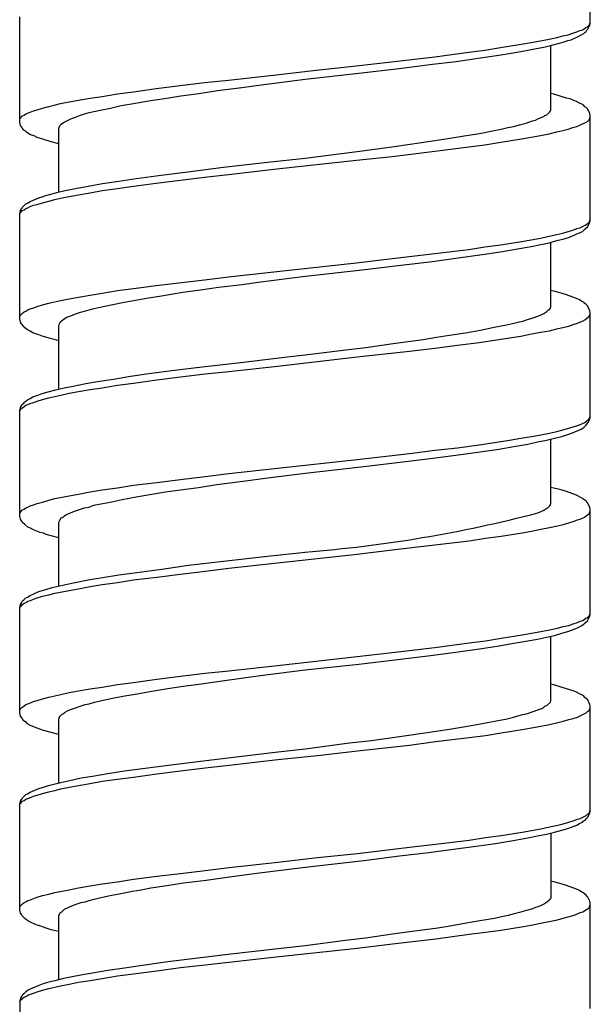
# Model space of a CAD drawing. Units: millimetres. Extents: x -435 to 502, y -175 to 939.
# Drawn here: x -8 to 7, y 315 to 340 of the extents above; entities that cross this region are included whole.
import ezdxf

# ---------------------------------------------------------------- set-up
doc = ezdxf.new("R2010")
doc.units = ezdxf.units.MM
doc.header["$LTSCALE"] = 6.666667

# ---------------------------------------------------------------- blocks, each defined once
blk = doc.blocks.new('1984.BL86.ACT.MT_V1')
for p, q in [((7, -564.994), (7, -562.316)), ((-7.5, -567.492), (-7.5, -564.814)), ((6.979, -565.015), (7, -564.951)), ((6.439, -565.269), (6.555, -565.227)), ((6.555, -565.227), (6.661, -565.195)), ((6.661, -565.195), (6.735, -565.163)), ((6.735, -565.163), (6.799, -565.142)), ((6.799, -565.142), (6.841, -565.121)), ((6.799, -565.258), (6.831, -565.237)), ((6.831, -565.237), (6.873, -565.205)), ((6.841, -565.121), (6.884, -565.089)), ((6.873, -565.205), (6.894, -565.184)), ((6.884, -565.089), (6.926, -565.068)), ((6.894, -565.184), (6.915, -565.152)), ((6.915, -565.152), (6.936, -565.131)), ((6.926, -565.068), (6.979, -565.015)), ((6.936, -565.131), (6.989, -565.025)), ((6.989, -565.025), (7, -564.994)), ((5.243, -565.512), (5.497, -565.47)), ((5.497, -565.47), (5.73, -565.428)), ((5.73, -565.428), (5.952, -565.385)), ((5.952, -565.385), (6.153, -565.343)), ((6.026, -565.533), (6.217, -565.481)), ((6.153, -565.343), (6.301, -565.301)), ((6.217, -565.481), (6.333, -565.449)), ((6.301, -565.301), (6.439, -565.269)), ((6.333, -565.449), (6.428, -565.417)), ((6.428, -565.417), (6.513, -565.396)), ((6.513, -565.396), (6.661, -565.332)), ((6.661, -565.332), (6.725, -565.301)), ((6.725, -565.301), (6.799, -565.258)), ((3.052, -565.83), (3.909, -565.713)), ((3.909, -565.713), (4.322, -565.66)), ((4.322, -565.66), (4.714, -565.597)), ((4.672, -565.787), (4.989, -565.735)), ((4.714, -565.597), (5.243, -565.512)), ((4.989, -565.735), (5.328, -565.682)), ((5.328, -565.682), (5.582, -565.629)), ((5.582, -565.629), (5.815, -565.586)), ((5.815, -565.586), (6.026, -565.533)), ((5.995, -567.185), (5.995, -565.544)), ((1.052, -566.063), (1.951, -565.957)), ((1.951, -565.957), (3.052, -565.83)), ((2.989, -566.02), (3.592, -565.946)), ((3.592, -565.946), (4.153, -565.862)), ((4.153, -565.862), (4.672, -565.787)), ((-0.98, -566.285), (0.036, -566.168)), ((0.036, -566.168), (1.052, -566.063)), ((1.115, -566.243), (2.142, -566.126)), ((2.142, -566.126), (2.989, -566.02)), ((-3.425, -566.56), (-2.801, -566.486)), ((-2.801, -566.486), (-2.198, -566.423)), ((-2.198, -566.423), (-0.98, -566.285)), ((-1.425, -566.55), (-0.25, -566.401)), ((-0.25, -566.401), (1.115, -566.243)), ((-5.013, -566.772), (-4.611, -566.719)), ((-4.611, -566.719), (-4.029, -566.634)), ((-4.029, -566.634), (-3.425, -566.56)), ((-2.949, -566.761), (-2.473, -566.687)), ((-2.473, -566.687), (-1.859, -566.613)), ((-1.859, -566.613), (-1.425, -566.55)), ((-6.463, -567.015), (-6.241, -566.973)), ((-6.241, -566.973), (-6.008, -566.931)), ((-6.008, -566.931), (-5.711, -566.878)), ((-5.711, -566.878), (-5.405, -566.835)), ((-5.405, -566.835), (-5.013, -566.772)), ((-4.611, -567.015), (-4.367, -566.973)), ((-4.367, -566.973), (-4.113, -566.931)), ((-4.113, -566.931), (-3.764, -566.878)), ((-3.764, -566.878), (-3.404, -566.825)), ((-3.404, -566.825), (-2.949, -566.761)), ((6.069, -566.782), (5.995, -566.761)), ((6.259, -566.835), (6.069, -566.782)), ((6.397, -566.878), (6.259, -566.835)), ((6.492, -566.899), (6.397, -566.878)), ((6.566, -566.931), (6.492, -566.899)), ((6.651, -566.962), (6.566, -566.931)), ((6.725, -567.005), (6.651, -566.962)), ((-7.341, -567.28), (-7.236, -567.237)), ((-7.236, -567.237), (-7.151, -567.206)), ((-7.151, -567.206), (-7.056, -567.174)), ((-7.056, -567.174), (-6.918, -567.132)), ((-6.918, -567.132), (-6.759, -567.089)), ((-6.759, -567.089), (-6.622, -567.058)), ((-6.622, -567.058), (-6.463, -567.015)), ((-5.733, -567.248), (-5.457, -567.185)), ((-5.457, -567.185), (-5.193, -567.132)), ((-5.193, -567.132), (-4.918, -567.068)), ((-4.918, -567.068), (-4.611, -567.015)), ((5.899, -567.301), (5.963, -567.237)), ((5.963, -567.237), (5.984, -567.206)), ((5.984, -567.195), (5.995, -567.185)), ((5.984, -567.206), (5.984, -567.195)), ((6.788, -567.036), (6.725, -567.005)), ((6.831, -567.068), (6.788, -567.036)), ((6.862, -567.1), (6.831, -567.068)), ((6.894, -567.121), (6.862, -567.1)), ((6.936, -567.163), (6.894, -567.121)), ((6.989, -567.269), (6.936, -567.163)), ((-7.5, -567.428), (-7.49, -567.396)), ((-7.49, -567.396), (-7.426, -567.333)), ((-7.426, -567.333), (-7.384, -567.312)), ((-7.384, -567.312), (-7.341, -567.28)), ((-6.368, -567.492), (-6.336, -567.47)), ((-6.336, -567.47), (-6.251, -567.428)), ((-6.251, -567.428), (-6.198, -567.407)), ((-6.198, -567.407), (-6.082, -567.364)), ((-6.082, -567.364), (-5.955, -567.312)), ((-5.955, -567.312), (-5.849, -567.28)), ((-5.849, -567.28), (-5.733, -567.248)), ((5.37, -567.513), (5.529, -567.46)), ((5.529, -567.46), (5.603, -567.439)), ((5.603, -567.439), (5.666, -567.407)), ((5.666, -567.407), (5.772, -567.364)), ((5.772, -567.364), (5.815, -567.343)), ((5.815, -567.343), (5.846, -567.322)), ((5.846, -567.322), (5.899, -567.301)), ((6.735, -567.566), (6.926, -567.47)), ((6.926, -567.47), (6.958, -567.439)), ((6.958, -567.439), (6.979, -567.407)), ((6.979, -567.407), (6.989, -567.386)), ((7, -567.312), (6.989, -567.269)), ((6.989, -567.386), (7, -567.354)), ((7, -569.989), (7, -567.312)), ((-7.479, -567.576), (-7.5, -567.492)), ((-7.468, -567.597), (-7.479, -567.576)), ((-7.447, -567.619), (-7.468, -567.597)), ((-7.437, -567.64), (-7.447, -567.619)), ((-7.416, -567.661), (-7.437, -567.64)), ((-7.394, -567.693), (-7.416, -567.661)), ((-7.363, -567.714), (-7.394, -567.693)), ((-7.331, -567.746), (-7.363, -567.714)), ((-6.505, -567.65), (-6.495, -567.629)), ((-6.505, -569.27), (-6.505, -567.65)), ((-6.495, -567.629), (-6.474, -567.566)), ((-6.474, -567.566), (-6.442, -567.544)), ((-6.442, -567.544), (-6.41, -567.513)), ((-6.41, -567.513), (-6.368, -567.492)), ((4.185, -567.777), (4.555, -567.703)), ((4.555, -567.703), (4.735, -567.671)), ((4.735, -567.671), (4.904, -567.629)), ((4.904, -567.629), (5.053, -567.597)), ((5.053, -567.597), (5.201, -567.555)), ((5.201, -567.555), (5.37, -567.513)), ((5.952, -567.788), (6.153, -567.735)), ((6.153, -567.735), (6.301, -567.703)), ((6.301, -567.703), (6.439, -567.671)), ((6.439, -567.671), (6.555, -567.629)), ((6.555, -567.629), (6.661, -567.597)), ((6.661, -567.597), (6.735, -567.566)), ((-7.289, -567.767), (-7.331, -567.746)), ((-7.225, -567.809), (-7.289, -567.767)), ((-7.13, -567.841), (-7.225, -567.809)), ((-7.056, -567.883), (-7.13, -567.841)), ((-6.971, -567.904), (-7.056, -567.883)), ((-6.78, -567.968), (-6.971, -567.904)), ((-6.696, -567.989), (-6.78, -567.968)), ((-6.505, -568.042), (-6.696, -567.989)), ((2.713, -568.01), (3.052, -567.957)), ((3.052, -567.957), (3.38, -567.904)), ((3.38, -567.904), (3.793, -567.841)), ((3.793, -567.841), (4.185, -567.777)), ((4.724, -568), (5.254, -567.915)), ((5.254, -567.915), (5.497, -567.873)), ((5.497, -567.873), (5.73, -567.83)), ((5.73, -567.83), (5.952, -567.788)), ((-0.25, -568.402), (1.274, -568.211)), ((1.274, -568.211), (2.015, -568.105)), ((1.962, -568.359), (3.052, -568.222)), ((2.015, -568.105), (2.713, -568.01)), ((3.052, -568.222), (3.909, -568.116)), ((3.909, -568.116), (4.322, -568.063)), ((4.322, -568.063), (4.724, -568)), ((-1.203, -568.508), (-0.25, -568.402)), ((-0.97, -568.677), (1.062, -568.455)), ((1.062, -568.455), (1.962, -568.359)), ((-3.224, -568.751), (-2.325, -568.635)), ((-2.325, -568.635), (-1.203, -568.508)), ((-2.198, -568.815), (-0.97, -568.677)), ((-5.394, -569.047), (-4.981, -568.984)), ((-4.981, -568.984), (-4.537, -568.92)), ((-4.537, -568.92), (-3.902, -568.836)), ((-4.029, -569.037), (-2.801, -568.889)), ((-3.902, -568.836), (-3.224, -568.751)), ((-2.801, -568.889), (-2.198, -568.815)), ((-6.495, -569.259), (-6.304, -569.217)), ((-6.304, -569.217), (-6.082, -569.174)), ((-6.082, -569.174), (-5.764, -569.111)), ((-5.764, -569.111), (-5.394, -569.047)), ((-5.711, -569.28), (-5.405, -569.227)), ((-5.405, -569.227), (-5.013, -569.174)), ((-5.013, -569.174), (-4.611, -569.111)), ((-4.611, -569.111), (-4.029, -569.037)), ((-7.236, -569.502), (-7.013, -569.407)), ((-7.013, -569.407), (-6.929, -569.386)), ((-6.929, -569.386), (-6.833, -569.354)), ((-6.833, -569.354), (-6.675, -569.312)), ((-6.759, -569.492), (-6.611, -569.45)), ((-6.675, -569.312), (-6.495, -569.259)), ((-6.611, -569.45), (-6.463, -569.418)), ((-6.463, -569.418), (-6.241, -569.375)), ((-6.241, -569.375), (-6.008, -569.333)), ((-6.008, -569.333), (-5.711, -569.28)), ((-7.49, -569.778), (-7.479, -569.735)), ((-7.49, -569.799), (-7.426, -569.735)), ((-7.479, -569.735), (-7.458, -569.693)), ((-7.458, -569.693), (-7.437, -569.672)), ((-7.437, -569.672), (-7.426, -569.651)), ((-7.426, -569.651), (-7.341, -569.566)), ((-7.426, -569.735), (-7.384, -569.714)), ((-7.384, -569.714), (-7.341, -569.682)), ((-7.341, -569.566), (-7.299, -569.545)), ((-7.341, -569.682), (-7.289, -569.661)), ((-7.299, -569.545), (-7.236, -569.502)), ((-7.289, -569.661), (-7.236, -569.629)), ((-7.236, -569.629), (-7.151, -569.598)), ((-7.151, -569.598), (-7.056, -569.577)), ((-7.056, -569.577), (-6.918, -569.534)), ((-6.918, -569.534), (-6.759, -569.492)), ((-7.5, -569.809), (-7.49, -569.778)), ((-7.5, -569.831), (-7.49, -569.799)), ((-7.5, -572.487), (-7.5, -569.809)), ((6.979, -570.011), (7, -569.947)), ((6.989, -570.032), (7, -569.989)), ((6.439, -570.265), (6.555, -570.233)), ((6.555, -570.233), (6.661, -570.19)), ((6.661, -570.19), (6.735, -570.169)), ((6.735, -570.169), (6.884, -570.095)), ((6.799, -570.265), (6.831, -570.233)), ((6.831, -570.233), (6.873, -570.201)), ((6.873, -570.201), (6.936, -570.138)), ((6.884, -570.095), (6.926, -570.063)), ((6.926, -570.063), (6.958, -570.042)), ((6.936, -570.138), (6.989, -570.032)), ((6.958, -570.042), (6.979, -570.011)), ((5.254, -570.519), (5.497, -570.476)), ((5.497, -570.476), (5.73, -570.434)), ((5.73, -570.434), (5.952, -570.381)), ((5.952, -570.381), (6.153, -570.339)), ((6.153, -570.339), (6.301, -570.307)), ((6.153, -570.497), (6.333, -570.455)), ((6.301, -570.307), (6.439, -570.265)), ((6.333, -570.455), (6.471, -570.413)), ((6.471, -570.413), (6.587, -570.36)), ((6.587, -570.36), (6.661, -570.328)), ((6.661, -570.328), (6.725, -570.296)), ((6.725, -570.296), (6.799, -570.265)), ((3.052, -570.825), (3.909, -570.72)), ((3.909, -570.72), (4.322, -570.656)), ((4.322, -570.656), (4.724, -570.603)), ((4.714, -570.783), (5.148, -570.709)), ((4.724, -570.603), (5.254, -570.519)), ((5.148, -570.709), (5.497, -570.646)), ((5.497, -570.646), (5.74, -570.593)), ((5.74, -570.593), (5.952, -570.55)), ((5.952, -570.55), (6.153, -570.497)), ((5.995, -572.18), (5.995, -570.54)), ((1.062, -571.058), (1.962, -570.953)), ((1.962, -570.953), (3.052, -570.825)), ((2.989, -571.027), (3.645, -570.931)), ((3.645, -570.931), (4.248, -570.847)), ((4.248, -570.847), (4.714, -570.783)), ((-0.97, -571.281), (1.062, -571.058)), ((-0.24, -571.397), (1.2, -571.238)), ((1.2, -571.238), (2.184, -571.122)), ((2.184, -571.122), (2.989, -571.027)), ((-2.801, -571.492), (-2.198, -571.418)), ((-2.198, -571.418), (-0.97, -571.281)), ((-1.436, -571.556), (-0.25, -571.397)), ((-5.013, -571.767), (-4.611, -571.715)), ((-4.611, -571.715), (-4.029, -571.64)), ((-4.029, -571.64), (-2.801, -571.492)), ((-2.907, -571.746), (-2.452, -571.683)), ((-2.452, -571.683), (-1.848, -571.609)), ((-1.848, -571.609), (-1.436, -571.556)), ((-6.463, -572.021), (-6.241, -571.979)), ((-6.241, -571.979), (-6.008, -571.937)), ((-6.008, -571.937), (-5.711, -571.884)), ((-5.711, -571.884), (-5.405, -571.831)), ((-5.405, -571.831), (-5.013, -571.767)), ((-4.505, -572), (-4.23, -571.947)), ((-4.23, -571.947), (-3.944, -571.905)), ((-3.944, -571.905), (-3.351, -571.81)), ((-3.351, -571.81), (-2.907, -571.746)), ((6.069, -571.778), (5.995, -571.767)), ((6.259, -571.831), (6.069, -571.778)), ((6.397, -571.873), (6.259, -571.831)), ((6.651, -571.969), (6.397, -571.873)), ((6.725, -572), (6.651, -571.969)), ((-7.289, -572.254), (-7.236, -572.233)), ((-7.236, -572.233), (-7.151, -572.201)), ((-7.151, -572.201), (-7.056, -572.17)), ((-7.056, -572.17), (-6.918, -572.127)), ((-6.918, -572.127), (-6.759, -572.085)), ((-6.759, -572.085), (-6.463, -572.021)), ((-5.733, -572.254), (-5.606, -572.223)), ((-5.606, -572.223), (-5.457, -572.191)), ((-5.457, -572.191), (-5.172, -572.127)), ((-5.172, -572.127), (-4.844, -572.064)), ((-4.844, -572.064), (-4.505, -572)), ((5.963, -572.244), (5.984, -572.212)), ((5.984, -572.191), (5.995, -572.18)), ((5.984, -572.212), (5.984, -572.191)), ((6.788, -572.043), (6.725, -572)), ((6.831, -572.064), (6.788, -572.043)), ((6.862, -572.096), (6.831, -572.064)), ((6.894, -572.117), (6.862, -572.096)), ((6.936, -572.159), (6.894, -572.117)), ((6.947, -572.191), (6.936, -572.159)), ((6.989, -572.276), (6.947, -572.191)), ((-7.5, -572.424), (-7.49, -572.403)), ((-7.479, -572.572), (-7.5, -572.487)), ((-7.49, -572.403), (-7.468, -572.371)), ((-7.468, -572.371), (-7.447, -572.36)), ((-7.447, -572.36), (-7.426, -572.339)), ((-7.426, -572.339), (-7.384, -572.307)), ((-7.384, -572.307), (-7.341, -572.286)), ((-7.341, -572.286), (-7.289, -572.254)), ((-6.41, -572.519), (-6.368, -572.487)), ((-6.368, -572.487), (-6.304, -572.445)), ((-6.304, -572.445), (-6.198, -572.403)), ((-6.198, -572.403), (-6.082, -572.36)), ((-6.082, -572.36), (-5.955, -572.318)), ((-5.955, -572.318), (-5.849, -572.286)), ((-5.849, -572.286), (-5.733, -572.254)), ((5.402, -572.498), (5.55, -572.455)), ((5.55, -572.455), (5.666, -572.413)), ((5.666, -572.413), (5.772, -572.371)), ((5.772, -572.371), (5.815, -572.35)), ((5.815, -572.35), (5.846, -572.328)), ((5.846, -572.328), (5.899, -572.297)), ((5.899, -572.297), (5.931, -572.265)), ((5.931, -572.265), (5.963, -572.244)), ((6.862, -572.508), (6.915, -572.466)), ((6.915, -572.466), (6.947, -572.445)), ((6.947, -572.445), (6.958, -572.434)), ((6.958, -572.434), (6.979, -572.403)), ((6.979, -572.403), (6.989, -572.381)), ((7, -572.318), (6.989, -572.276)), ((6.989, -572.381), (7, -572.35)), ((7, -574.985), (7, -572.318)), ((-7.458, -572.614), (-7.479, -572.572)), ((-7.394, -572.678), (-7.458, -572.614)), ((-7.373, -572.709), (-7.394, -572.678)), ((-7.341, -572.731), (-7.373, -572.709)), ((-7.299, -572.762), (-7.341, -572.731)), ((-6.505, -572.657), (-6.495, -572.625)), ((-6.505, -574.265), (-6.505, -572.657)), ((-6.495, -572.625), (-6.484, -572.593)), ((-6.484, -572.593), (-6.474, -572.572)), ((-6.474, -572.572), (-6.442, -572.54)), ((-6.442, -572.54), (-6.41, -572.519)), ((4.206, -572.773), (4.555, -572.699)), ((4.555, -572.699), (4.873, -572.635)), ((4.873, -572.635), (5.021, -572.604)), ((5.021, -572.604), (5.158, -572.572)), ((5.158, -572.572), (5.285, -572.54)), ((5.285, -572.54), (5.402, -572.498)), ((6.153, -572.741), (6.333, -572.699)), ((6.333, -572.699), (6.45, -572.667)), ((6.45, -572.667), (6.566, -572.625)), ((6.566, -572.625), (6.651, -572.604)), ((6.651, -572.604), (6.799, -572.54)), ((6.799, -572.54), (6.862, -572.508)), ((-7.236, -572.794), (-7.299, -572.762)), ((-7.162, -572.836), (-7.236, -572.794)), ((-7.087, -572.868), (-7.162, -572.836)), ((-7.013, -572.889), (-7.087, -572.868)), ((-6.929, -572.921), (-7.013, -572.889)), ((-6.833, -572.953), (-6.929, -572.921)), ((-6.728, -572.985), (-6.833, -572.953)), ((-6.622, -573.006), (-6.728, -572.985)), ((2.756, -573.006), (3.094, -572.953)), ((3.094, -572.953), (3.423, -572.9)), ((3.423, -572.9), (3.825, -572.836)), ((3.825, -572.836), (4.206, -572.773)), ((4.566, -573.027), (4.947, -572.963)), ((4.947, -572.963), (5.232, -572.921)), ((5.232, -572.921), (5.508, -572.868)), ((5.508, -572.868), (5.74, -572.826)), ((5.74, -572.826), (5.963, -572.784)), ((5.963, -572.784), (6.153, -572.741)), ((-6.505, -573.038), (-6.622, -573.006)), ((0.787, -573.27), (1.295, -573.207)), ((1.295, -573.207), (2.047, -573.101)), ((2.047, -573.101), (2.756, -573.006)), ((2.407, -573.302), (3.052, -573.228)), ((3.052, -573.228), (3.624, -573.154)), ((3.624, -573.154), (4.174, -573.08)), ((4.174, -573.08), (4.566, -573.027)), ((-1.954, -573.599), (-0.631, -573.44)), ((-0.949, -573.683), (1.073, -573.45)), ((-0.631, -573.44), (-0.25, -573.397)), ((-0.25, -573.397), (0.787, -573.27)), ((1.073, -573.45), (2.407, -573.302)), ((-3.563, -573.789), (-2.864, -573.704)), ((-2.864, -573.704), (-1.954, -573.599)), ((-2.187, -573.821), (-0.949, -573.683)), ((-5.119, -574.011), (-4.685, -573.937)), ((-4.685, -573.937), (-4.219, -573.874)), ((-4.219, -573.874), (-3.563, -573.789)), ((-4.018, -574.032), (-3.415, -573.958)), ((-3.415, -573.958), (-2.79, -573.884)), ((-2.79, -573.884), (-2.187, -573.821)), ((-6.579, -574.286), (-6.368, -574.234)), ((-6.368, -574.234), (-6.145, -574.191)), ((-6.145, -574.191), (-5.817, -574.128)), ((-5.817, -574.128), (-5.521, -574.075)), ((-5.711, -574.276), (-5.405, -574.234)), ((-5.521, -574.075), (-5.119, -574.011)), ((-5.405, -574.234), (-5.013, -574.17)), ((-5.013, -574.17), (-4.611, -574.117)), ((-4.611, -574.117), (-4.018, -574.032)), ((-7.236, -574.509), (-7.162, -574.466)), ((-7.162, -574.466), (-7.087, -574.435)), ((-7.087, -574.435), (-7.013, -574.413)), ((-7.013, -574.413), (-6.929, -574.382)), ((-6.929, -574.382), (-6.78, -574.339)), ((-6.918, -574.53), (-6.759, -574.488)), ((-6.78, -574.339), (-6.579, -574.286)), ((-6.759, -574.488), (-6.611, -574.456)), ((-6.611, -574.456), (-6.452, -574.424)), ((-6.452, -574.424), (-6.241, -574.371)), ((-6.241, -574.371), (-6.008, -574.329)), ((-6.008, -574.329), (-5.711, -574.276)), ((-7.5, -574.816), (-7.479, -574.731)), ((-7.479, -574.731), (-7.458, -574.689)), ((-7.458, -574.689), (-7.437, -574.668)), ((-7.437, -574.668), (-7.426, -574.646)), ((-7.426, -574.646), (-7.394, -574.625)), ((-7.426, -574.742), (-7.341, -574.678)), ((-7.394, -574.625), (-7.373, -574.593)), ((-7.373, -574.593), (-7.341, -574.572)), ((-7.341, -574.572), (-7.299, -574.541)), ((-7.341, -574.678), (-7.289, -574.657)), ((-7.299, -574.541), (-7.236, -574.509)), ((-7.289, -574.657), (-7.236, -574.636)), ((-7.236, -574.636), (-7.151, -574.604)), ((-7.151, -574.604), (-7.056, -574.572)), ((-7.056, -574.572), (-6.918, -574.53)), ((-7.5, -574.826), (-7.49, -574.805)), ((-7.5, -577.493), (-7.5, -574.816)), ((-7.49, -574.805), (-7.468, -574.773)), ((-7.468, -574.773), (-7.447, -574.752)), ((-7.447, -574.752), (-7.426, -574.742)), ((6.979, -575.006), (6.989, -574.974)), ((6.989, -574.974), (7, -574.953)), ((6.989, -575.027), (7, -574.985)), ((6.333, -575.292), (6.566, -575.228)), ((6.566, -575.228), (6.651, -575.197)), ((6.651, -575.197), (6.725, -575.176)), ((6.725, -575.176), (6.799, -575.144)), ((6.767, -575.281), (6.831, -575.239)), ((6.799, -575.144), (6.862, -575.112)), ((6.831, -575.239), (6.873, -575.207)), ((6.862, -575.112), (6.915, -575.07)), ((6.873, -575.207), (6.894, -575.186)), ((6.894, -575.186), (6.915, -575.154)), ((6.915, -575.07), (6.947, -575.049)), ((6.915, -575.154), (6.947, -575.112)), ((6.947, -575.112), (6.989, -575.027)), ((6.947, -575.049), (6.958, -575.027)), ((6.958, -575.027), (6.979, -575.006)), ((5.232, -575.514), (5.508, -575.472)), ((5.508, -575.472), (5.74, -575.43)), ((5.74, -575.43), (5.963, -575.387)), ((5.963, -575.387), (6.153, -575.345)), ((6.09, -575.514), (6.28, -575.472)), ((6.153, -575.345), (6.333, -575.292)), ((6.28, -575.472), (6.428, -575.419)), ((6.428, -575.419), (6.545, -575.377)), ((6.545, -575.377), (6.767, -575.281)), ((3.624, -575.758), (4.174, -575.684)), ((4.174, -575.684), (4.566, -575.62)), ((4.566, -575.62), (4.947, -575.567)), ((4.672, -575.789), (5.053, -575.726)), ((4.947, -575.567), (5.232, -575.514)), ((5.053, -575.726), (5.412, -575.662)), ((5.412, -575.662), (5.656, -575.609)), ((5.656, -575.609), (5.889, -575.567)), ((5.889, -575.567), (6.09, -575.514)), ((5.995, -577.176), (5.995, -575.535)), ((1.073, -576.054), (2.407, -575.906)), ((2.407, -575.906), (3.052, -575.821)), ((2.999, -576.022), (3.708, -575.927)), ((3.052, -575.821), (3.624, -575.758)), ((3.708, -575.927), (4.259, -575.853)), ((4.259, -575.853), (4.672, -575.789)), ((-0.949, -576.276), (1.073, -576.054)), ((-0.25, -576.403), (1.242, -576.234)), ((1.242, -576.234), (2.237, -576.118)), ((2.237, -576.118), (2.999, -576.022)), ((-3.415, -576.562), (-2.79, -576.488)), ((-2.79, -576.488), (-2.187, -576.414)), ((-2.187, -576.414), (-0.949, -576.276)), ((-1.266, -576.53), (-0.25, -576.403)), ((-5.013, -576.774), (-4.611, -576.71)), ((-4.611, -576.71), (-4.018, -576.636)), ((-4.018, -576.636), (-3.415, -576.562)), ((-2.96, -576.763), (-2.494, -576.689)), ((-2.494, -576.689), (-1.764, -576.594)), ((-1.764, -576.594), (-1.266, -576.53)), ((-6.611, -577.049), (-6.241, -576.975)), ((-6.241, -576.975), (-6.008, -576.933)), ((-6.008, -576.933), (-5.711, -576.88)), ((-5.711, -576.88), (-5.405, -576.827)), ((-5.405, -576.827), (-5.013, -576.774)), ((-4.537, -577.007), (-3.796, -576.88)), ((-3.796, -576.88), (-3.415, -576.827)), ((-3.415, -576.827), (-2.96, -576.763)), ((6.069, -576.784), (5.995, -576.763)), ((6.259, -576.827), (6.069, -576.784)), ((6.397, -576.869), (6.259, -576.827)), ((6.651, -576.964), (6.397, -576.869)), ((6.725, -577.007), (6.651, -576.964)), ((-7.289, -577.261), (-7.236, -577.229)), ((-7.236, -577.229), (-7.151, -577.208)), ((-7.151, -577.208), (-7.056, -577.176)), ((-7.056, -577.176), (-6.918, -577.134)), ((-6.918, -577.134), (-6.759, -577.091)), ((-6.759, -577.091), (-6.611, -577.049)), ((-5.743, -577.261), (-5.616, -577.218)), ((-5.616, -577.218), (-5.479, -577.187)), ((-5.479, -577.187), (-5.203, -577.134)), ((-5.203, -577.134), (-4.897, -577.07)), ((-4.897, -577.07), (-4.537, -577.007)), ((5.931, -577.271), (5.963, -577.239)), ((5.963, -577.239), (5.984, -577.208)), ((5.984, -577.197), (5.995, -577.176)), ((5.984, -577.208), (5.984, -577.197)), ((6.788, -577.038), (6.725, -577.007)), ((6.831, -577.07), (6.788, -577.038)), ((6.894, -577.112), (6.831, -577.07)), ((6.915, -577.144), (6.894, -577.112)), ((6.936, -577.165), (6.915, -577.144)), ((6.989, -577.271), (6.936, -577.165)), ((-7.5, -577.43), (-7.49, -577.398)), ((-7.49, -577.398), (-7.426, -577.335)), ((-7.426, -577.335), (-7.384, -577.314)), ((-7.384, -577.314), (-7.341, -577.282)), ((-7.341, -577.282), (-7.289, -577.261)), ((-6.399, -577.515), (-6.357, -577.483)), ((-6.357, -577.483), (-6.325, -577.462)), ((-6.325, -577.462), (-6.283, -577.441)), ((-6.283, -577.441), (-6.188, -577.398)), ((-6.188, -577.398), (-6.082, -577.356)), ((-6.082, -577.356), (-5.955, -577.314)), ((-5.955, -577.314), (-5.849, -577.282)), ((-5.849, -577.282), (-5.743, -577.261)), ((5.666, -577.409), (5.772, -577.366)), ((5.772, -577.366), (5.815, -577.345)), ((5.815, -577.345), (5.846, -577.324)), ((5.846, -577.324), (5.899, -577.292)), ((5.899, -577.292), (5.931, -577.271)), ((6.884, -577.493), (6.926, -577.462)), ((6.926, -577.462), (6.958, -577.441)), ((6.958, -577.441), (6.979, -577.409)), ((6.979, -577.409), (6.989, -577.377)), ((7, -577.314), (6.989, -577.271)), ((6.989, -577.377), (7, -577.356)), ((7, -579.991), (7, -577.314)), ((-7.49, -577.536), (-7.5, -577.493)), ((-7.479, -577.568), (-7.49, -577.536)), ((-7.447, -577.62), (-7.479, -577.568)), ((-7.437, -577.642), (-7.447, -577.62)), ((-7.373, -577.705), (-7.437, -577.642)), ((-7.289, -577.769), (-7.373, -577.705)), ((-6.505, -577.642), (-6.484, -577.599)), ((-6.505, -579.261), (-6.505, -577.642)), ((-6.484, -577.599), (-6.442, -577.536)), ((-6.442, -577.536), (-6.399, -577.515)), ((5.963, -577.779), (6.164, -577.737)), ((6.164, -577.737), (6.312, -577.705)), ((6.312, -577.705), (6.45, -577.663)), ((6.45, -577.663), (6.566, -577.631)), ((6.566, -577.631), (6.672, -577.589)), ((6.672, -577.589), (6.746, -577.568)), ((6.746, -577.568), (6.852, -577.515)), ((6.852, -577.515), (6.884, -577.493)), ((-7.225, -577.8), (-7.289, -577.769)), ((-7.151, -577.843), (-7.225, -577.8)), ((-7.066, -577.874), (-7.151, -577.843)), ((-6.992, -577.906), (-7.066, -577.874)), ((-6.897, -577.927), (-6.992, -577.906)), ((-6.823, -577.959), (-6.897, -577.927)), ((-6.696, -577.991), (-6.823, -577.959)), ((-6.505, -578.044), (-6.696, -577.991)), ((4.735, -578.002), (5.264, -577.917)), ((5.264, -577.917), (5.508, -577.874)), ((5.508, -577.874), (5.74, -577.822)), ((5.74, -577.822), (5.963, -577.779)), ((1.962, -578.351), (3.052, -578.224)), ((3.052, -578.224), (3.92, -578.118)), ((3.92, -578.118), (4.333, -578.054)), ((4.333, -578.054), (4.735, -578.002)), ((-1.203, -578.51), (-0.25, -578.404)), ((-0.949, -578.679), (1.073, -578.457)), ((1.073, -578.457), (1.962, -578.351)), ((-3.214, -578.742), (-2.325, -578.637)), ((-2.325, -578.637), (-1.203, -578.51)), ((-2.187, -578.816), (-0.949, -578.679)), ((-5.394, -579.049), (-4.981, -578.986)), ((-4.981, -578.986), (-4.526, -578.922)), ((-4.526, -578.922), (-3.891, -578.838)), ((-4.018, -579.039), (-3.415, -578.965)), ((-3.891, -578.838), (-3.214, -578.742)), ((-3.415, -578.965), (-2.79, -578.891)), ((-2.79, -578.891), (-2.187, -578.816)), ((-6.675, -579.303), (-6.294, -579.219)), ((-6.294, -579.219), (-6.093, -579.176)), ((-6.093, -579.176), (-5.764, -579.113)), ((-5.764, -579.113), (-5.394, -579.049)), ((-5.711, -579.282), (-5.405, -579.229)), ((-5.405, -579.229), (-5.013, -579.176)), ((-5.013, -579.176), (-4.611, -579.113)), ((-4.611, -579.113), (-4.018, -579.039)), ((-7.236, -579.504), (-7.013, -579.409)), ((-7.013, -579.409), (-6.929, -579.377)), ((-6.929, -579.377), (-6.833, -579.356)), ((-6.833, -579.356), (-6.675, -579.303)), ((-6.759, -579.494), (-6.611, -579.452)), ((-6.611, -579.452), (-6.241, -579.377)), ((-6.241, -579.377), (-6.008, -579.335)), ((-6.008, -579.335), (-5.711, -579.282)), ((-7.49, -579.769), (-7.479, -579.737)), ((-7.49, -579.801), (-7.426, -579.737)), ((-7.479, -579.737), (-7.458, -579.695)), ((-7.458, -579.695), (-7.437, -579.663)), ((-7.437, -579.663), (-7.426, -579.642)), ((-7.426, -579.642), (-7.394, -579.621)), ((-7.426, -579.737), (-7.384, -579.706)), ((-7.394, -579.621), (-7.341, -579.568)), ((-7.384, -579.706), (-7.341, -579.684)), ((-7.341, -579.568), (-7.299, -579.547)), ((-7.341, -579.684), (-7.289, -579.653)), ((-7.299, -579.547), (-7.236, -579.504)), ((-7.289, -579.653), (-7.225, -579.631)), ((-7.225, -579.631), (-7.151, -579.6)), ((-7.151, -579.6), (-7.056, -579.568)), ((-7.056, -579.568), (-6.918, -579.526)), ((-6.918, -579.526), (-6.759, -579.494)), ((-7.5, -579.811), (-7.49, -579.769)), ((-7.5, -579.822), (-7.49, -579.801)), ((-7.5, -582.489), (-7.5, -579.811)), ((6.979, -580.012), (7, -579.949)), ((6.45, -580.266), (6.566, -580.224)), ((6.566, -580.224), (6.672, -580.192)), ((6.672, -580.192), (6.746, -580.161)), ((6.746, -580.161), (6.809, -580.139)), ((6.767, -580.277), (6.831, -580.235)), ((6.809, -580.139), (6.852, -580.108)), ((6.831, -580.235), (6.873, -580.203)), ((6.852, -580.108), (6.884, -580.087)), ((6.873, -580.203), (6.936, -580.139)), ((6.884, -580.087), (6.926, -580.065)), ((6.926, -580.065), (6.979, -580.012)), ((6.936, -580.139), (6.947, -580.108)), ((6.947, -580.108), (6.968, -580.065)), ((6.968, -580.065), (6.989, -580.034)), ((6.989, -580.034), (7, -579.991)), ((5.264, -580.51), (5.508, -580.468)), ((5.508, -580.468), (5.74, -580.425)), ((5.74, -580.425), (5.963, -580.383)), ((5.963, -580.383), (6.164, -580.341)), ((6.09, -580.521), (6.28, -580.468)), ((6.164, -580.341), (6.312, -580.298)), ((6.28, -580.468), (6.428, -580.425)), ((6.312, -580.298), (6.45, -580.266)), ((6.428, -580.425), (6.545, -580.383)), ((6.545, -580.383), (6.693, -580.319)), ((6.693, -580.319), (6.767, -580.277)), ((3.052, -580.827), (3.92, -580.711)), ((3.92, -580.711), (4.333, -580.658)), ((4.333, -580.658), (4.735, -580.595)), ((4.629, -580.796), (5.053, -580.722)), ((4.735, -580.595), (5.264, -580.51)), ((5.053, -580.722), (5.412, -580.658)), ((5.412, -580.658), (5.656, -580.616)), ((5.656, -580.616), (5.889, -580.563)), ((5.889, -580.563), (6.09, -580.521)), ((5.995, -582.182), (5.995, -580.542)), ((1.073, -581.06), (1.962, -580.954)), ((1.962, -580.954), (3.052, -580.827)), ((2.936, -581.029), (3.581, -580.944)), ((3.581, -580.944), (4.185, -580.859)), ((4.185, -580.859), (4.629, -580.796)), ((-0.949, -581.283), (1.073, -581.06)), ((1.115, -581.251), (2.11, -581.134)), ((2.11, -581.134), (2.936, -581.029)), ((-3.415, -581.558), (-2.79, -581.484)), ((-2.79, -581.484), (-2.187, -581.42)), ((-2.187, -581.42), (-0.949, -581.283)), ((-1.256, -581.526), (-0.25, -581.399)), ((-0.25, -581.399), (1.115, -581.251)), ((-5.013, -581.769), (-4.611, -581.717)), ((-4.611, -581.717), (-4.018, -581.632)), ((-4.018, -581.632), (-3.415, -581.558)), ((-2.949, -581.759), (-2.473, -581.695)), ((-2.473, -581.695), (-1.753, -581.59)), ((-1.753, -581.59), (-1.256, -581.526)), ((-6.452, -582.023), (-6.241, -581.971)), ((-6.241, -581.971), (-6.008, -581.928)), ((-6.008, -581.928), (-5.711, -581.875)), ((-5.711, -581.875), (-5.405, -581.833)), ((-5.405, -581.833), (-5.013, -581.769)), ((-4.515, -582.002), (-4.145, -581.939)), ((-4.145, -581.939), (-3.785, -581.875)), ((-3.785, -581.875), (-3.404, -581.822)), ((-3.404, -581.822), (-2.949, -581.759)), ((6.069, -581.78), (5.995, -581.759)), ((6.259, -581.833), (6.069, -581.78)), ((6.397, -581.875), (6.259, -581.833)), ((6.481, -581.907), (6.397, -581.875)), ((6.566, -581.928), (6.481, -581.907)), ((6.651, -581.96), (6.566, -581.928)), ((6.725, -582.002), (6.651, -581.96)), ((-7.289, -582.256), (-7.225, -582.235)), ((-7.225, -582.235), (-7.151, -582.203)), ((-7.151, -582.203), (-7.056, -582.172)), ((-7.056, -582.172), (-6.918, -582.129)), ((-6.918, -582.129), (-6.759, -582.087)), ((-6.759, -582.087), (-6.611, -582.055)), ((-6.611, -582.055), (-6.452, -582.023)), ((-5.733, -582.256), (-5.595, -582.214)), ((-5.595, -582.214), (-5.182, -582.119)), ((-5.182, -582.119), (-4.875, -582.066)), ((-4.875, -582.066), (-4.515, -582.002)), ((5.899, -582.299), (5.984, -582.214)), ((5.984, -582.214), (5.995, -582.182)), ((6.788, -582.034), (6.725, -582.002)), ((6.831, -582.066), (6.788, -582.034)), ((6.862, -582.098), (6.831, -582.066)), ((6.894, -582.119), (6.862, -582.098)), ((6.936, -582.161), (6.894, -582.119)), ((6.947, -582.182), (6.936, -582.161)), ((6.968, -582.235), (6.947, -582.182)), ((6.989, -582.277), (6.968, -582.235)), ((-7.5, -582.426), (-7.49, -582.404)), ((-7.479, -582.574), (-7.5, -582.489)), ((-7.49, -582.404), (-7.468, -582.373)), ((-7.468, -582.373), (-7.447, -582.352)), ((-7.447, -582.352), (-7.426, -582.341)), ((-7.426, -582.341), (-7.341, -582.277)), ((-7.341, -582.277), (-7.289, -582.256)), ((-6.389, -582.5), (-6.347, -582.468)), ((-6.347, -582.468), (-6.283, -582.436)), ((-6.283, -582.436), (-6.209, -582.404)), ((-6.209, -582.404), (-6.082, -582.362)), ((-6.082, -582.362), (-5.934, -582.309)), ((-5.934, -582.309), (-5.838, -582.277)), ((-5.838, -582.277), (-5.733, -582.256)), ((5.402, -582.5), (5.55, -582.457)), ((5.55, -582.457), (5.666, -582.415)), ((5.666, -582.415), (5.772, -582.373)), ((5.772, -582.373), (5.815, -582.341)), ((5.815, -582.341), (5.846, -582.32)), ((5.846, -582.32), (5.899, -582.299)), ((6.746, -582.563), (6.894, -582.489)), ((6.894, -582.489), (6.926, -582.457)), ((6.926, -582.457), (6.958, -582.436)), ((6.958, -582.436), (6.979, -582.404)), ((6.979, -582.404), (6.989, -582.383)), ((7, -582.309), (6.989, -582.277)), ((6.989, -582.383), (7, -582.352)), ((7, -584.987), (7, -582.309)), ((-7.447, -582.616), (-7.479, -582.574)), ((-7.437, -582.637), (-7.447, -582.616)), ((-7.416, -582.658), (-7.437, -582.637)), ((-7.394, -582.69), (-7.416, -582.658)), ((-7.373, -582.711), (-7.394, -582.69)), ((-7.331, -582.733), (-7.373, -582.711)), ((-7.299, -582.764), (-7.331, -582.733)), ((-6.505, -582.648), (-6.495, -582.627)), ((-6.505, -584.267), (-6.505, -582.648)), ((-6.495, -582.606), (-6.474, -582.574)), ((-6.495, -582.627), (-6.495, -582.606)), ((-6.474, -582.574), (-6.421, -582.521)), ((-6.421, -582.521), (-6.389, -582.5)), ((4.206, -582.764), (4.566, -582.701)), ((4.566, -582.701), (4.883, -582.637)), ((4.883, -582.637), (5.021, -582.606)), ((5.021, -582.606), (5.158, -582.563)), ((5.158, -582.563), (5.285, -582.531)), ((5.285, -582.531), (5.402, -582.5)), ((5.963, -582.786), (6.174, -582.733)), ((6.174, -582.733), (6.312, -582.701)), ((6.312, -582.701), (6.45, -582.658)), ((6.45, -582.658), (6.566, -582.627)), ((6.566, -582.627), (6.672, -582.595)), ((6.672, -582.595), (6.746, -582.563)), ((-7.225, -582.807), (-7.299, -582.764)), ((-7.077, -582.87), (-7.225, -582.807)), ((-6.992, -582.902), (-7.077, -582.87)), ((-6.897, -582.934), (-6.992, -582.902)), ((-6.823, -582.955), (-6.897, -582.934)), ((-6.696, -582.987), (-6.823, -582.955)), ((-6.505, -583.04), (-6.696, -582.987)), ((2.269, -583.071), (2.851, -582.987)), ((2.851, -582.987), (3.423, -582.902)), ((3.423, -582.902), (3.825, -582.838)), ((3.825, -582.838), (4.206, -582.764)), ((4.735, -582.997), (5.264, -582.913)), ((5.264, -582.913), (5.508, -582.87)), ((5.508, -582.87), (5.74, -582.828)), ((5.74, -582.828), (5.963, -582.786)), ((0.882, -583.251), (1.443, -583.188)), ((1.443, -583.188), (2.269, -583.071)), ((2.407, -583.304), (3.063, -583.219)), ((3.063, -583.219), (3.92, -583.114)), ((3.92, -583.114), (4.333, -583.061)), ((4.333, -583.061), (4.735, -582.997)), ((-2.134, -583.622), (-1.012, -583.484)), ((-1.012, -583.484), (-0.25, -583.399)), ((-0.25, -583.399), (0.882, -583.251)), ((0.067, -583.569), (1.083, -583.452)), ((1.083, -583.452), (2.407, -583.304)), ((-3.722, -583.812), (-3.044, -583.727)), ((-3.044, -583.727), (-2.134, -583.622)), ((-2.176, -583.812), (-0.938, -583.675)), ((-0.938, -583.675), (0.067, -583.569)), ((-5.256, -584.024), (-4.833, -583.96)), ((-4.833, -583.96), (-4.378, -583.897)), ((-4.378, -583.897), (-3.722, -583.812)), ((-4.018, -584.034), (-3.415, -583.96)), ((-3.415, -583.96), (-2.79, -583.886)), ((-2.79, -583.886), (-2.176, -583.812)), ((-6.421, -584.246), (-6.188, -584.193)), ((-6.188, -584.193), (-5.934, -584.14)), ((-5.934, -584.14), (-5.648, -584.098)), ((-5.711, -584.278), (-5.405, -584.225)), ((-5.648, -584.098), (-5.256, -584.024)), ((-5.405, -584.225), (-5.013, -584.172)), ((-5.013, -584.172), (-4.611, -584.119)), ((-4.611, -584.119), (-4.018, -584.034)), ((-7.236, -584.5), (-7.013, -584.405)), ((-7.013, -584.405), (-6.929, -584.384)), ((-6.929, -584.384), (-6.738, -584.32)), ((-6.918, -584.532), (-6.759, -584.49)), ((-6.759, -584.49), (-6.611, -584.458)), ((-6.738, -584.32), (-6.632, -584.299)), ((-6.632, -584.299), (-6.421, -584.246)), ((-6.611, -584.458), (-6.452, -584.415)), ((-6.452, -584.415), (-6.241, -584.373)), ((-6.241, -584.373), (-6.008, -584.331)), ((-6.008, -584.331), (-5.711, -584.278)), ((-7.5, -584.818), (-7.479, -584.733)), ((-7.49, -584.796), (-7.426, -584.733)), ((-7.479, -584.733), (-7.458, -584.691)), ((-7.458, -584.691), (-7.437, -584.669)), ((-7.437, -584.669), (-7.426, -584.648)), ((-7.426, -584.648), (-7.341, -584.564)), ((-7.426, -584.733), (-7.384, -584.712)), ((-7.384, -584.712), (-7.341, -584.68)), ((-7.341, -584.564), (-7.299, -584.542)), ((-7.341, -584.68), (-7.289, -584.659)), ((-7.299, -584.542), (-7.236, -584.5)), ((-7.289, -584.659), (-7.225, -584.638)), ((-7.225, -584.638), (-7.151, -584.606)), ((-7.151, -584.606), (-7.056, -584.574)), ((-7.056, -584.574), (-6.918, -584.532)), ((-7.5, -584.828), (-7.49, -584.796)), ((-7.5, -587.485), (-7.5, -584.818)), ((6.979, -585.008), (6.989, -584.976)), ((6.989, -584.976), (7, -584.955)), ((6.989, -585.029), (7, -584.987)), ((6.45, -585.262), (6.566, -585.23)), ((6.566, -585.23), (6.672, -585.188)), ((6.672, -585.188), (6.746, -585.167)), ((6.746, -585.167), (6.894, -585.093)), ((6.82, -585.241), (6.873, -585.209)), ((6.873, -585.209), (6.894, -585.178)), ((6.894, -585.093), (6.926, -585.061)), ((6.894, -585.178), (6.936, -585.135)), ((6.926, -585.061), (6.958, -585.04)), ((6.936, -585.135), (6.989, -585.029)), ((6.958, -585.04), (6.979, -585.008)), ((5.264, -585.516), (5.508, -585.474)), ((5.508, -585.474), (5.74, -585.432)), ((5.74, -585.432), (5.963, -585.379)), ((5.963, -585.379), (6.174, -585.336)), ((6.09, -585.516), (6.28, -585.463)), ((6.174, -585.336), (6.312, -585.305)), ((6.28, -585.463), (6.428, -585.421)), ((6.312, -585.305), (6.45, -585.262)), ((6.428, -585.421), (6.513, -585.389)), ((6.513, -585.389), (6.587, -585.368)), ((6.587, -585.368), (6.661, -585.336)), ((6.661, -585.336), (6.725, -585.294)), ((6.725, -585.294), (6.799, -585.262)), ((6.799, -585.262), (6.82, -585.241)), ((3.063, -585.823), (3.92, -585.717)), ((3.92, -585.717), (4.333, -585.654)), ((4.333, -585.654), (4.735, -585.601)), ((4.587, -585.802), (5.042, -585.728)), ((4.735, -585.601), (5.264, -585.516)), ((5.042, -585.728), (5.412, -585.664)), ((5.412, -585.664), (5.656, -585.611)), ((5.656, -585.611), (5.889, -585.569)), ((5.889, -585.569), (6.09, -585.516)), ((5.995, -585.537), (5.995, -587.188)), ((1.083, -586.056), (2.407, -585.897)), ((2.407, -585.897), (3.063, -585.823)), ((2.893, -586.035), (3.581, -585.94)), ((3.581, -585.94), (4.1, -585.876)), ((4.1, -585.876), (4.587, -585.802)), ((-0.938, -586.278), (0.067, -586.162)), ((-0.25, -586.405), (1.242, -586.236)), ((0.067, -586.162), (1.083, -586.056)), ((1.242, -586.236), (2.152, -586.119)), ((2.152, -586.119), (2.893, -586.035)), ((-3.415, -586.564), (-2.79, -586.49)), ((-2.79, -586.49), (-2.176, -586.416)), ((-2.176, -586.416), (-0.938, -586.278)), ((-1.541, -586.564), (-0.25, -586.405)), ((-5.013, -586.776), (-4.611, -586.712)), ((-4.611, -586.712), (-4.018, -586.638)), ((-4.018, -586.638), (-3.415, -586.564)), ((-3.341, -586.807), (-2.759, -586.733)), ((-2.759, -586.733), (-2.166, -586.649)), ((-2.166, -586.649), (-1.541, -586.564)), ((-6.611, -587.051), (-6.241, -586.977)), ((-6.241, -586.977), (-6.008, -586.934)), ((-6.008, -586.934), (-5.711, -586.882)), ((-5.711, -586.882), (-5.405, -586.829)), ((-5.405, -586.829), (-5.013, -586.776)), ((-4.632, -587.019), (-4.41, -586.977)), ((-4.41, -586.977), (-4.166, -586.934)), ((-4.166, -586.934), (-3.764, -586.871)), ((-3.764, -586.871), (-3.341, -586.807)), ((6.069, -586.776), (5.995, -586.765)), ((6.259, -586.829), (6.069, -586.776)), ((6.397, -586.871), (6.259, -586.829)), ((6.651, -586.966), (6.397, -586.871)), ((6.725, -586.998), (6.651, -586.966)), ((-7.289, -587.252), (-7.225, -587.231)), ((-7.225, -587.231), (-7.151, -587.199)), ((-7.151, -587.199), (-7.056, -587.167)), ((-7.056, -587.167), (-6.918, -587.125)), ((-6.918, -587.125), (-6.759, -587.093)), ((-6.759, -587.093), (-6.611, -587.051)), ((-5.733, -587.252), (-5.606, -587.22)), ((-5.606, -587.22), (-5.468, -587.188)), ((-5.468, -587.188), (-5.203, -587.125)), ((-5.203, -587.125), (-4.928, -587.072)), ((-4.928, -587.072), (-4.632, -587.019)), ((5.973, -587.22), (5.963, -587.241)), ((5.984, -587.21), (5.973, -587.22)), ((5.995, -587.188), (5.984, -587.21)), ((6.788, -587.04), (6.725, -586.998)), ((6.831, -587.061), (6.788, -587.04)), ((6.862, -587.093), (6.831, -587.061)), ((6.894, -587.114), (6.862, -587.093)), ((6.915, -587.146), (6.894, -587.114)), ((6.936, -587.167), (6.915, -587.146)), ((6.989, -587.273), (6.936, -587.167)), ((-7.5, -587.421), (-7.49, -587.4)), ((-7.479, -587.57), (-7.5, -587.485)), ((-7.49, -587.4), (-7.426, -587.337)), ((-7.426, -587.337), (-7.384, -587.305)), ((-7.384, -587.305), (-7.341, -587.284)), ((-7.341, -587.284), (-7.289, -587.252)), ((-6.399, -587.506), (-6.357, -587.474)), ((-6.357, -587.474), (-6.272, -587.432)), ((-6.272, -587.432), (-6.177, -587.39)), ((-6.177, -587.39), (-6.061, -587.347)), ((-6.061, -587.347), (-5.934, -587.305)), ((-5.934, -587.305), (-5.838, -587.284)), ((-5.838, -587.284), (-5.733, -587.252)), ((5.529, -587.464), (5.381, -587.506)), ((5.603, -587.432), (5.529, -587.464)), ((5.666, -587.411), (5.603, -587.432)), ((5.73, -587.39), (5.666, -587.411)), ((5.836, -587.337), (5.73, -587.39)), ((5.889, -587.305), (5.836, -587.337)), ((5.931, -587.273), (5.889, -587.305)), ((5.963, -587.241), (5.931, -587.273)), ((6.852, -587.517), (6.884, -587.485)), ((6.884, -587.485), (6.926, -587.464)), ((6.926, -587.464), (6.958, -587.443)), ((6.958, -587.443), (6.979, -587.411)), ((6.979, -587.411), (7, -587.347)), ((7, -587.315), (6.989, -587.273)), ((7, -589.993), (7, -587.315)), ((-7.447, -587.612), (-7.479, -587.57)), ((-7.437, -587.644), (-7.447, -587.612)), ((-7.373, -587.707), (-7.437, -587.644)), ((-7.331, -587.739), (-7.373, -587.707)), ((-7.299, -587.76), (-7.331, -587.739)), ((-6.505, -587.633), (-6.495, -587.622)), ((-6.505, -589.263), (-6.505, -587.633)), ((-6.495, -587.612), (-6.484, -587.591)), ((-6.495, -587.622), (-6.495, -587.612)), ((-6.484, -587.591), (-6.463, -587.559)), ((-6.463, -587.559), (-6.431, -587.538)), ((-6.431, -587.538), (-6.399, -587.506)), ((4.566, -587.707), (4.195, -587.771)), ((4.746, -587.665), (4.566, -587.707)), ((4.915, -587.633), (4.746, -587.665)), ((5.063, -587.591), (4.915, -587.633)), ((5.201, -587.559), (5.063, -587.591)), ((5.381, -587.506), (5.201, -587.559)), ((5.952, -587.781), (6.164, -587.739)), ((6.164, -587.739), (6.312, -587.697)), ((6.312, -587.697), (6.566, -587.633)), ((6.566, -587.633), (6.672, -587.591)), ((6.672, -587.591), (6.746, -587.559)), ((6.746, -587.559), (6.809, -587.538)), ((6.809, -587.538), (6.852, -587.517)), ((-7.225, -587.802), (-7.299, -587.76)), ((-7.077, -587.866), (-7.225, -587.802)), ((-6.992, -587.898), (-7.077, -587.866)), ((-6.897, -587.929), (-6.992, -587.898)), ((-6.823, -587.951), (-6.897, -587.929)), ((-6.696, -587.993), (-6.823, -587.951)), ((3.063, -587.961), (2.724, -588.003)), ((3.391, -587.908), (3.063, -587.961)), ((3.804, -587.834), (3.391, -587.908)), ((4.195, -587.771), (3.804, -587.834)), ((4.724, -588.003), (5.254, -587.919)), ((5.254, -587.919), (5.497, -587.876)), ((5.497, -587.876), (5.73, -587.824)), ((5.73, -587.824), (5.952, -587.781)), ((-6.505, -588.035), (-6.696, -587.993)), ((1.285, -588.205), (0.777, -588.268)), ((2.036, -588.099), (1.285, -588.205)), ((1.973, -588.353), (3.073, -588.226)), ((2.724, -588.003), (2.036, -588.099)), ((3.073, -588.226), (3.92, -588.109)), ((3.92, -588.109), (4.333, -588.056)), ((4.333, -588.056), (4.724, -588.003)), ((-1.012, -588.49), (-2.134, -588.617)), ((-0.25, -588.406), (-1.012, -588.49)), ((-0.98, -588.681), (1.073, -588.459)), ((0.777, -588.268), (-0.25, -588.406)), ((1.073, -588.459), (1.973, -588.353)), ((-3.044, -588.723), (-3.732, -588.808)), ((-2.134, -588.617), (-3.044, -588.723)), ((-2.187, -588.818), (-0.98, -588.681)), ((-4.833, -588.967), (-5.256, -589.03)), ((-4.378, -588.903), (-4.833, -588.967)), ((-3.732, -588.808), (-4.378, -588.903)), ((-4.018, -589.041), (-3.415, -588.956)), ((-3.415, -588.956), (-2.79, -588.882)), ((-2.79, -588.882), (-2.187, -588.818)), ((-6.209, -589.199), (-6.421, -589.242)), ((-5.902, -589.136), (-6.209, -589.199)), ((-5.648, -589.094), (-5.902, -589.136)), ((-5.711, -589.284), (-5.405, -589.231)), ((-5.256, -589.03), (-5.648, -589.094)), ((-5.405, -589.231), (-5.013, -589.168)), ((-5.013, -589.168), (-4.611, -589.115)), ((-4.611, -589.115), (-4.018, -589.041)), ((-7.013, -589.411), (-7.236, -589.506)), ((-6.929, -589.379), (-7.013, -589.411)), ((-6.791, -589.337), (-6.929, -589.379)), ((-6.918, -589.528), (-6.759, -589.485)), ((-6.611, -589.295), (-6.791, -589.337)), ((-6.759, -589.485), (-6.463, -589.422)), ((-6.421, -589.242), (-6.611, -589.295)), ((-6.463, -589.422), (-6.241, -589.379)), ((-6.241, -589.379), (-6.008, -589.326)), ((-6.008, -589.326), (-5.711, -589.284)), ((-7.479, -589.729), (-7.5, -589.813)), ((-7.458, -589.686), (-7.479, -589.729)), ((-7.437, -589.665), (-7.458, -589.686)), ((-7.447, -589.76), (-7.426, -589.739)), ((-7.426, -589.644), (-7.437, -589.665)), ((-7.394, -589.623), (-7.426, -589.644)), ((-7.426, -589.739), (-7.384, -589.707)), ((-7.341, -589.57), (-7.394, -589.623)), ((-7.384, -589.707), (-7.341, -589.686)), ((-7.299, -589.538), (-7.341, -589.57)), ((-7.341, -589.686), (-7.289, -589.655)), ((-7.236, -589.506), (-7.299, -589.538)), ((-7.289, -589.655), (-7.225, -589.633)), ((-7.225, -589.633), (-7.151, -589.602)), ((-7.151, -589.602), (-7.056, -589.57)), ((-7.056, -589.57), (-6.918, -589.528)), ((-7.5, -589.824), (-7.49, -589.803)), ((-7.5, -589.813), (-7.5, -592.491)), ((-7.49, -589.803), (-7.468, -589.771)), ((-7.468, -589.771), (-7.447, -589.76))]:
    blk.add_line(p, q)
blk.add_arc((-2.813, -545.073), 33.429, 274.397, 284.6938)

msp = doc.modelspace()

# ---------------------------------------------------------------- block references
msp.add_blockref('1984.BL86.ACT.MT_V1', (0, 904.599))

doc.saveas('drawing.dxf')
